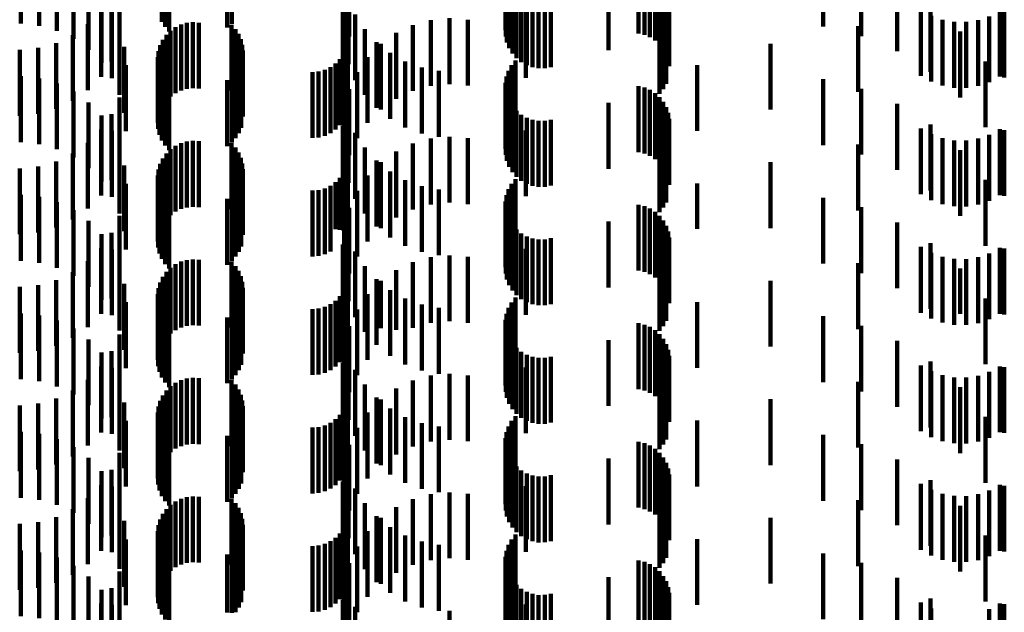
# Model space of a CAD drawing. Units: metres. Extents: x 0 to 2.59, y -0.34 to 0.33.
# Drawn here: x 0.05 to 0.06, y -0.04 to -0.03 of the extents above; entities that cross this region are included whole.
import ezdxf

# ---------------------------------------------------------------- set-up
doc = ezdxf.new("R2010")
doc.units = ezdxf.units.M
doc.linetypes.add('AUSGEZOGEN', pattern=[0])
doc.linetypes.add('VERDECKT2_S2', pattern=[0.0018, 0.001, -0.0008])
doc.layers.add('Fertigelement', color=7, linetype='AUSGEZOGEN', lineweight=50)
doc.layers.add('Standard', color=7, linetype='AUSGEZOGEN', lineweight=13)

msp = doc.modelspace()

# ---------------------------------------------------------------- linework, layer by layer
at = {"layer": 'Fertigelement', "color": 253, "linetype": 'VERDECKT2_S2', "lineweight": 140, "transparency": 33554687}
for p, q in [((0.048351, -0.029489), (0.048351, -0.030489)), ((0.0484, -0.029566), (0.0484, -0.030566)), ((0.049344, -0.029576), (0.049344, -0.030576)), ((0.049413, -0.02952), (0.049413, -0.03052)), ((0.053586, -0.02952), (0.053586, -0.03052)), ((0.048461, -0.029635), (0.048461, -0.030635)), ((0.053572, -0.029613), (0.053572, -0.030613)), ((0.053573, -0.029708), (0.053573, -0.030708)), ((0.05559, -0.029666), (0.05559, -0.030666)), ((0.055679, -0.029687), (0.055679, -0.030687)), ((0.055763, -0.029722), (0.055763, -0.030722)), ((0.053591, -0.0298), (0.053591, -0.0308)), ((0.053625, -0.029888), (0.053625, -0.030888)), ((0.055841, -0.029771), (0.055841, -0.030771)), ((0.055909, -0.029832), (0.055909, -0.030832)), ((0.055966, -0.029904), (0.055966, -0.030904)), ((0.053674, -0.029969), (0.053674, -0.030969)), ((0.053735, -0.03004), (0.053735, -0.03104)), ((0.05601, -0.029984), (0.05601, -0.030984)), ((0.053808, -0.0301), (0.053808, -0.0311)), ((0.053891, -0.030146), (0.053891, -0.031146)), ((0.053979, -0.030177), (0.053979, -0.031177)), ((0.054073, -0.030193), (0.054073, -0.031193)), ((0.054167, -0.030192), (0.054167, -0.031192)), ((0.054259, -0.030175), (0.054259, -0.031175)), ((0.056039, -0.030071), (0.056039, -0.031071)), ((0.056054, -0.030161), (0.056054, -0.031161)), ((0.048821, -0.030495), (0.048821, -0.031495)), ((0.048912, -0.030501), (0.048912, -0.031501)), ((0.056008, -0.030429), (0.056008, -0.031429)), ((0.048484, -0.030623), (0.048484, -0.031623)), ((0.048559, -0.03057), (0.048559, -0.03157)), ((0.048642, -0.03053), (0.048642, -0.03153)), ((0.04873, -0.030505), (0.04873, -0.031505)), ((0.04941, -0.030531), (0.04941, -0.031531)), ((0.049469, -0.030597), (0.049469, -0.031597)), ((0.055906, -0.03058), (0.055906, -0.03158)), ((0.055963, -0.030509), (0.055963, -0.031509)), ((0.048366, -0.030762), (0.048366, -0.031762)), ((0.048419, -0.030687), (0.048419, -0.031687)), ((0.049516, -0.030671), (0.049516, -0.031671)), ((0.049551, -0.030752), (0.049551, -0.031752)), ((0.048301, -0.030932), (0.048301, -0.031932)), ((0.048326, -0.030844), (0.048326, -0.031844)), ((0.049573, -0.030837), (0.049573, -0.031837)), ((0.04958, -0.030925), (0.04958, -0.031925)), ((0.04829, -0.031023), (0.04829, -0.032023)), ((0.049553, -0.031099), (0.049553, -0.032099)), ((0.053721, -0.031075), (0.053721, -0.032075)), ((0.048295, -0.031115), (0.048295, -0.032115)), ((0.048316, -0.031204), (0.048316, -0.032204)), ((0.049518, -0.03118), (0.049518, -0.03218)), ((0.053616, -0.031231), (0.053616, -0.032231)), ((0.053662, -0.031148), (0.053662, -0.032148)), ((0.048351, -0.031289), (0.048351, -0.032289)), ((0.0484, -0.031367), (0.0484, -0.032367)), ((0.049344, -0.031376), (0.049344, -0.032376)), ((0.049413, -0.03132), (0.049413, -0.03232)), ((0.049471, -0.031254), (0.049471, -0.032254)), ((0.053586, -0.03132), (0.053586, -0.03232)), ((0.048461, -0.031435), (0.048461, -0.032435)), ((0.053572, -0.031414), (0.053572, -0.032414)), ((0.053573, -0.031508), (0.053573, -0.032508)), ((0.05559, -0.031466), (0.05559, -0.032466)), ((0.055679, -0.031487), (0.055679, -0.032487)), ((0.055763, -0.031522), (0.055763, -0.032522)), ((0.053591, -0.0316), (0.053591, -0.0326)), ((0.053625, -0.031688), (0.053625, -0.032688)), ((0.055841, -0.031571), (0.055841, -0.032571)), ((0.055909, -0.031632), (0.055909, -0.032632)), ((0.053674, -0.031769), (0.053674, -0.032769)), ((0.053735, -0.03184), (0.053735, -0.03284)), ((0.055966, -0.031704), (0.055966, -0.032704)), ((0.05601, -0.031784), (0.05601, -0.032784)), ((0.053808, -0.0319), (0.053808, -0.0329)), ((0.053891, -0.031946), (0.053891, -0.032946)), ((0.053979, -0.031977), (0.053979, -0.032977)), ((0.054073, -0.031993), (0.054073, -0.032993)), ((0.054167, -0.031992), (0.054167, -0.032992)), ((0.054259, -0.031975), (0.054259, -0.032975)), ((0.056039, -0.031871), (0.056039, -0.032871)), ((0.056054, -0.031961), (0.056054, -0.032961)), ((0.048821, -0.032295), (0.048821, -0.033295)), ((0.056008, -0.032229), (0.056008, -0.033229)), ((0.048484, -0.032423), (0.048484, -0.033423)), ((0.048559, -0.03237), (0.048559, -0.03337)), ((0.048642, -0.03233), (0.048642, -0.03333)), ((0.04873, -0.032305), (0.04873, -0.033305)), ((0.048912, -0.032301), (0.048912, -0.033301)), ((0.04941, -0.032331), (0.04941, -0.033331)), ((0.049469, -0.032397), (0.049469, -0.033397)), ((0.055906, -0.03238), (0.055906, -0.03338)), ((0.055963, -0.032309), (0.055963, -0.033309)), ((0.048366, -0.032562), (0.048366, -0.033562)), ((0.048419, -0.032487), (0.048419, -0.033487)), ((0.049516, -0.032471), (0.049516, -0.033471)), ((0.049551, -0.032552), (0.049551, -0.033552)), ((0.048301, -0.032732), (0.048301, -0.033732)), ((0.048326, -0.032644), (0.048326, -0.033644)), ((0.049573, -0.032637), (0.049573, -0.033637)), ((0.04958, -0.032725), (0.04958, -0.033725)), ((0.04829, -0.032823), (0.04829, -0.033823)), ((0.053721, -0.032875), (0.053721, -0.033875)), ((0.048295, -0.032915), (0.048295, -0.033915)), ((0.048316, -0.033004), (0.048316, -0.034004)), ((0.049518, -0.03298), (0.049518, -0.03398)), ((0.049553, -0.032898), (0.049553, -0.033898)), ((0.053616, -0.033031), (0.053616, -0.034031)), ((0.053662, -0.032948), (0.053662, -0.033948)), ((0.048351, -0.033089), (0.048351, -0.034089)), ((0.0484, -0.033167), (0.0484, -0.034167)), ((0.049344, -0.033176), (0.049344, -0.034176)), ((0.049413, -0.03312), (0.049413, -0.03412)), ((0.049471, -0.033054), (0.049471, -0.034054)), ((0.053586, -0.03312), (0.053586, -0.03412)), ((0.048461, -0.033235), (0.048461, -0.034235)), ((0.053572, -0.033214), (0.053572, -0.034214)), ((0.053573, -0.033308), (0.053573, -0.034308)), ((0.05559, -0.033266), (0.05559, -0.034266)), ((0.055679, -0.033287), (0.055679, -0.034287)), ((0.055763, -0.033322), (0.055763, -0.034322)), ((0.053591, -0.0334), (0.053591, -0.0344)), ((0.053625, -0.033488), (0.053625, -0.034488)), ((0.055841, -0.033371), (0.055841, -0.034371)), ((0.055909, -0.033432), (0.055909, -0.034432)), ((0.053674, -0.033569), (0.053674, -0.034569)), ((0.053735, -0.03364), (0.053735, -0.03464)), ((0.055966, -0.033504), (0.055966, -0.034504)), ((0.05601, -0.033584), (0.05601, -0.034584)), ((0.053808, -0.0337), (0.053808, -0.0347)), ((0.053891, -0.033746), (0.053891, -0.034746)), ((0.053979, -0.033777), (0.053979, -0.034777)), ((0.054167, -0.033792), (0.054167, -0.034792)), ((0.054259, -0.033775), (0.054259, -0.034775)), ((0.056039, -0.033671), (0.056039, -0.034671)), ((0.056054, -0.033761), (0.056054, -0.034761)), ((0.054073, -0.033793), (0.054073, -0.034793)), ((0.056008, -0.034029), (0.056008, -0.035029)), ((0.048484, -0.034223), (0.048484, -0.035223)), ((0.048559, -0.03417), (0.048559, -0.03517)), ((0.048642, -0.03413), (0.048642, -0.03513)), ((0.04873, -0.034105), (0.04873, -0.035105)), ((0.048821, -0.034095), (0.048821, -0.035095)), ((0.048912, -0.034101), (0.048912, -0.035101)), ((0.04941, -0.034131), (0.04941, -0.035131)), ((0.049469, -0.034197), (0.049469, -0.035197)), ((0.055906, -0.03418), (0.055906, -0.03518)), ((0.055963, -0.034109), (0.055963, -0.035109)), ((0.048366, -0.034362), (0.048366, -0.035362)), ((0.048419, -0.034287), (0.048419, -0.035287)), ((0.049516, -0.034271), (0.049516, -0.035271)), ((0.049551, -0.034352), (0.049551, -0.035352)), ((0.048301, -0.034532), (0.048301, -0.035532)), ((0.048326, -0.034444), (0.048326, -0.035444)), ((0.049573, -0.034437), (0.049573, -0.035437)), ((0.04958, -0.034525), (0.04958, -0.035525)), ((0.04829, -0.034623), (0.04829, -0.035623)), ((0.053721, -0.034675), (0.053721, -0.035675)), ((0.048295, -0.034715), (0.048295, -0.035715)), ((0.048316, -0.034804), (0.048316, -0.035804)), ((0.049518, -0.03478), (0.049518, -0.03578)), ((0.049553, -0.034698), (0.049553, -0.035698)), ((0.053616, -0.034831), (0.053616, -0.035831)), ((0.053662, -0.034748), (0.053662, -0.035748)), ((0.048351, -0.034889), (0.048351, -0.035889)), ((0.0484, -0.034966), (0.0484, -0.035966)), ((0.049344, -0.034976), (0.049344, -0.035976)), ((0.049413, -0.03492), (0.049413, -0.03592)), ((0.049471, -0.034854), (0.049471, -0.035854)), ((0.053586, -0.03492), (0.053586, -0.03592)), ((0.048461, -0.035035), (0.048461, -0.036035)), ((0.053572, -0.035013), (0.053572, -0.036013)), ((0.053573, -0.035108), (0.053573, -0.036108)), ((0.05559, -0.035066), (0.05559, -0.036066)), ((0.055679, -0.035087), (0.055679, -0.036087)), ((0.055763, -0.035122), (0.055763, -0.036122)), ((0.053591, -0.0352), (0.053591, -0.0362)), ((0.055841, -0.035171), (0.055841, -0.036171)), ((0.055909, -0.035232), (0.055909, -0.036232)), ((0.053625, -0.035288), (0.053625, -0.036288)), ((0.053674, -0.035369), (0.053674, -0.036369)), ((0.055966, -0.035304), (0.055966, -0.036304)), ((0.05601, -0.035384), (0.05601, -0.036384)), ((0.053735, -0.03544), (0.053735, -0.03644)), ((0.053808, -0.0355), (0.053808, -0.0365)), ((0.053891, -0.035546), (0.053891, -0.036546)), ((0.053979, -0.035577), (0.053979, -0.036577)), ((0.054259, -0.035575), (0.054259, -0.036575)), ((0.056039, -0.035471), (0.056039, -0.036471)), ((0.056054, -0.035561), (0.056054, -0.036561)), ((0.054073, -0.035593), (0.054073, -0.036593)), ((0.054167, -0.035592), (0.054167, -0.036592)), ((0.056008, -0.035829), (0.056008, -0.036829)), ((0.048484, -0.036023), (0.048484, -0.037023)), ((0.048559, -0.03597), (0.048559, -0.03697)), ((0.048642, -0.03593), (0.048642, -0.03693)), ((0.04873, -0.035905), (0.04873, -0.036905)), ((0.048821, -0.035895), (0.048821, -0.036895)), ((0.048912, -0.035901), (0.048912, -0.036901)), ((0.04941, -0.035931), (0.04941, -0.036931)), ((0.049469, -0.035997), (0.049469, -0.036997)), ((0.055906, -0.03598), (0.055906, -0.03698)), ((0.055963, -0.035909), (0.055963, -0.036909)), ((0.048366, -0.036162), (0.048366, -0.037162)), ((0.048419, -0.036087), (0.048419, -0.037087)), ((0.049516, -0.036071), (0.049516, -0.037071)), ((0.049551, -0.036152), (0.049551, -0.037152)), ((0.048301, -0.036332), (0.048301, -0.037332)), ((0.048326, -0.036244), (0.048326, -0.037244)), ((0.049573, -0.036237), (0.049573, -0.037237)), ((0.04958, -0.036325), (0.04958, -0.037325)), ((0.04829, -0.036423), (0.04829, -0.037423)), ((0.053721, -0.036475), (0.053721, -0.037475)), ((0.048295, -0.036515), (0.048295, -0.037515)), ((0.048316, -0.036604), (0.048316, -0.037604)), ((0.049518, -0.03658), (0.049518, -0.03758)), ((0.049553, -0.036499), (0.049553, -0.037499)), ((0.053616, -0.036631), (0.053616, -0.037631)), ((0.053662, -0.036548), (0.053662, -0.037548)), ((0.048351, -0.036689), (0.048351, -0.037689)), ((0.0484, -0.036766), (0.0484, -0.037766)), ((0.049344, -0.036776), (0.049344, -0.037776)), ((0.049413, -0.03672), (0.049413, -0.03772)), ((0.049471, -0.036654), (0.049471, -0.037654)), ((0.053586, -0.03672), (0.053586, -0.03772)), ((0.048461, -0.036835), (0.048461, -0.037835)), ((0.053572, -0.036813), (0.053572, -0.037813)), ((0.053573, -0.036908), (0.053573, -0.037908)), ((0.05559, -0.036866), (0.05559, -0.037866)), ((0.055679, -0.036887), (0.055679, -0.037887)), ((0.055763, -0.036922), (0.055763, -0.037922)), ((0.053591, -0.037), (0.053591, -0.038)), ((0.055841, -0.036971), (0.055841, -0.037971)), ((0.055909, -0.037032), (0.055909, -0.038032)), ((0.053625, -0.037088), (0.053625, -0.038088)), ((0.053674, -0.037169), (0.053674, -0.038169)), ((0.055966, -0.037104), (0.055966, -0.038104)), ((0.05601, -0.037184), (0.05601, -0.038184)), ((0.053735, -0.03724), (0.053735, -0.03824)), ((0.053808, -0.0373), (0.053808, -0.0383)), ((0.053891, -0.037346), (0.053891, -0.038346)), ((0.053979, -0.037377), (0.053979, -0.038377)), ((0.054259, -0.037375), (0.054259, -0.038375)), ((0.056039, -0.037271), (0.056039, -0.038271)), ((0.056054, -0.037361), (0.056054, -0.038361)), ((0.054073, -0.037393), (0.054073, -0.038393)), ((0.054167, -0.037392), (0.054167, -0.038392)), ((0.056008, -0.037629), (0.056008, -0.038629)), ((0.048484, -0.037823), (0.048484, -0.038823)), ((0.048559, -0.03777), (0.048559, -0.03877)), ((0.048642, -0.03773), (0.048642, -0.03873)), ((0.04873, -0.037705), (0.04873, -0.038705)), ((0.048821, -0.037695), (0.048821, -0.038695)), ((0.048912, -0.037701), (0.048912, -0.038701)), ((0.04941, -0.037731), (0.04941, -0.038731)), ((0.049469, -0.037797), (0.049469, -0.038797)), ((0.055906, -0.03778), (0.055906, -0.03878)), ((0.055963, -0.037709), (0.055963, -0.038709)), ((0.048366, -0.037962), (0.048366, -0.038962)), ((0.048419, -0.037887), (0.048419, -0.038887)), ((0.049516, -0.037871), (0.049516, -0.038871)), ((0.049551, -0.037952), (0.049551, -0.038952)), ((0.048326, -0.038044), (0.048326, -0.039044)), ((0.049573, -0.038037), (0.049573, -0.039037)), ((0.04958, -0.038125), (0.04958, -0.039125)), ((0.04829, -0.038223), (0.04829, -0.039223)), ((0.048301, -0.038132), (0.048301, -0.039132)), ((0.053721, -0.038275), (0.053721, -0.039254)), ((0.048295, -0.038315), (0.048295, -0.039315)), ((0.048316, -0.038404), (0.048316, -0.039404)), ((0.049518, -0.03838), (0.049518, -0.03938)), ((0.049553, -0.038299), (0.049553, -0.039299)), ((0.053662, -0.038348), (0.053662, -0.039244)), ((0.048351, -0.038489), (0.048351, -0.039489)), ((0.0484, -0.038566), (0.0484, -0.039566)), ((0.049344, -0.038576), (0.049344, -0.039458)), ((0.049413, -0.03852), (0.049413, -0.039465)), ((0.049471, -0.038454), (0.049471, -0.039454)), ((0.053586, -0.03852), (0.053586, -0.039221)), ((0.053616, -0.038431), (0.053616, -0.039233)), ((0.048461, -0.038635), (0.048461, -0.039635)), ((0.053572, -0.038613), (0.053572, -0.039208)), ((0.053573, -0.038708), (0.053573, -0.039195)), ((0.05559, -0.038666), (0.05559, -0.039666)), ((0.055679, -0.038687), (0.055679, -0.039687)), ((0.055763, -0.038722), (0.055763, -0.039682)), ((0.053591, -0.0388), (0.053591, -0.039183)), ((0.055841, -0.038771), (0.055841, -0.039675)), ((0.055909, -0.038832), (0.055909, -0.039667)), ((0.053625, -0.038888), (0.053625, -0.039171)), ((0.053674, -0.038969), (0.053674, -0.03916)), ((0.055966, -0.038904), (0.055966, -0.039657)), ((0.05601, -0.038984), (0.05601, -0.039646)), ((0.053625, -0.039171), (0.053625, -0.039888)), ((0.053674, -0.03916), (0.053674, -0.039969)), ((0.053735, -0.03904), (0.053735, -0.03915)), ((0.053735, -0.03915), (0.053735, -0.04004)), ((0.053808, -0.0391), (0.053808, -0.039142)), ((0.053808, -0.039142), (0.053808, -0.0401)), ((0.053891, -0.039146), (0.053891, -0.040146)), ((0.054259, -0.039175), (0.054259, -0.040175)), ((0.056039, -0.039071), (0.056039, -0.039635)), ((0.056054, -0.039161), (0.056054, -0.039622)), ((0.053572, -0.039208), (0.053572, -0.039613)), ((0.053573, -0.039195), (0.053573, -0.039708)), ((0.053586, -0.039221), (0.053586, -0.039221)), ((0.053591, -0.039183), (0.053591, -0.0398)), ((0.053616, -0.039233), (0.053616, -0.039233)), ((0.053662, -0.039244), (0.053662, -0.039244)), ((0.053721, -0.039254), (0.053721, -0.039254)), ((0.053979, -0.039177), (0.053979, -0.040177)), ((0.054073, -0.039193), (0.054073, -0.040193)), ((0.054167, -0.039192), (0.054167, -0.040192)), ((0.056008, -0.039429), (0.056008, -0.039586))]:
    msp.add_line(p, q, dxfattribs=at)
at = {"layer": 'Standard', "color": 253, "linetype": 'VERDECKT2_S2', "lineweight": 140, "transparency": 33554687}
for p, q in [((0.046211, -0.029515), (0.046211, -0.030515)), ((0.046489, -0.029546), (0.046489, -0.030546)), ((0.058396, -0.02956), (0.058396, -0.03056)), ((0.046758, -0.029624), (0.046758, -0.030624)), ((0.04701, -0.029747), (0.04701, -0.030747)), ((0.051196, -0.029711), (0.051196, -0.030711)), ((0.058972, -0.029703), (0.058972, -0.030703)), ((0.047706, -0.029835), (0.047706, -0.030835)), ((0.05112, -0.029873), (0.05112, -0.030873)), ((0.047237, -0.029911), (0.047237, -0.030911)), ((0.051123, -0.029985), (0.051123, -0.030985)), ((0.051182, -0.029951), (0.051182, -0.030951)), ((0.055133, -0.02992), (0.055133, -0.03092)), ((0.059519, -0.029934), (0.059519, -0.030934)), ((0.047432, -0.030112), (0.047432, -0.031112)), ((0.047588, -0.030091), (0.047588, -0.031091)), ((0.051184, -0.030131), (0.051184, -0.031131)), ((0.047427, -0.030323), (0.047427, -0.031323)), ((0.047591, -0.030343), (0.047591, -0.031343)), ((0.051098, -0.030267), (0.051098, -0.031267)), ((0.053879, -0.030337), (0.053879, -0.031337)), ((0.059878, -0.030306), (0.059878, -0.031306)), ((0.060024, -0.030248), (0.060024, -0.031248)), ((0.061076, -0.03032), (0.061076, -0.03132)), ((0.061144, -0.030332), (0.061144, -0.031332)), ((0.051289, -0.030374), (0.051289, -0.031374)), ((0.052436, -0.030461), (0.052436, -0.031461)), ((0.052718, -0.030434), (0.052718, -0.031434)), ((0.053, -0.030457), (0.053, -0.031457)), ((0.060036, -0.030395), (0.060036, -0.031395)), ((0.060206, -0.030456), (0.060206, -0.031456)), ((0.060385, -0.030488), (0.060385, -0.031488)), ((0.060566, -0.03049), (0.060566, -0.03149)), ((0.060745, -0.030462), (0.060745, -0.031462)), ((0.060916, -0.030405), (0.060916, -0.031405)), ((0.047229, -0.030524), (0.047229, -0.031524)), ((0.047707, -0.030597), (0.047707, -0.031597)), ((0.051432, -0.030598), (0.051432, -0.031598)), ((0.052163, -0.030536), (0.052163, -0.031536)), ((0.058924, -0.030553), (0.058924, -0.031553)), ((0.060473, -0.030636), (0.060473, -0.031636)), ((0.046999, -0.030688), (0.046999, -0.031688)), ((0.051173, -0.0308), (0.051173, -0.0318)), ((0.05161, -0.030795), (0.05161, -0.031795)), ((0.051907, -0.030657), (0.051907, -0.031657)), ((0.046192, -0.030914), (0.046192, -0.031914)), ((0.046473, -0.030885), (0.046473, -0.031885)), ((0.046744, -0.03081), (0.046744, -0.03181)), ((0.047779, -0.030868), (0.047779, -0.031868)), ((0.051149, -0.030892), (0.051149, -0.031892)), ((0.051676, -0.030821), (0.051676, -0.031821)), ((0.057595, -0.03082), (0.057595, -0.03182)), ((0.051054, -0.031056), (0.051054, -0.032056)), ((0.051109, -0.030978), (0.051109, -0.031978)), ((0.051476, -0.031022), (0.051476, -0.032022)), ((0.051817, -0.030961), (0.051817, -0.031961)), ((0.052048, -0.031091), (0.052048, -0.032091)), ((0.060857, -0.031089), (0.060857, -0.032089)), ((0.047803, -0.031147), (0.047803, -0.032147)), ((0.050638, -0.03125), (0.050638, -0.03225)), ((0.050732, -0.031242), (0.050732, -0.032242)), ((0.050824, -0.031217), (0.050824, -0.032217)), ((0.05091, -0.031177), (0.05091, -0.032177)), ((0.050987, -0.031123), (0.050987, -0.032123)), ((0.052297, -0.031182), (0.052297, -0.032182)), ((0.052558, -0.031232), (0.052558, -0.032232)), ((0.056482, -0.031144), (0.056482, -0.032144)), ((0.046211, -0.031315), (0.046211, -0.032315)), ((0.046489, -0.031346), (0.046489, -0.032346)), ((0.051315, -0.031254), (0.051315, -0.032254)), ((0.058396, -0.03136), (0.058396, -0.03236)), ((0.046758, -0.031424), (0.046758, -0.032424)), ((0.04701, -0.031547), (0.04701, -0.032547)), ((0.051196, -0.031511), (0.051196, -0.032511)), ((0.058972, -0.031503), (0.058972, -0.032503)), ((0.047706, -0.031635), (0.047706, -0.032635)), ((0.05112, -0.031673), (0.05112, -0.032673)), ((0.047237, -0.031711), (0.047237, -0.032711)), ((0.051123, -0.031785), (0.051123, -0.032785)), ((0.051182, -0.031751), (0.051182, -0.032751)), ((0.055133, -0.03172), (0.055133, -0.03272)), ((0.059519, -0.031734), (0.059519, -0.032734)), ((0.047432, -0.031912), (0.047432, -0.032912)), ((0.047588, -0.031891), (0.047588, -0.032891)), ((0.051184, -0.031931), (0.051184, -0.032931)), ((0.047427, -0.032123), (0.047427, -0.033123)), ((0.047591, -0.032143), (0.047591, -0.033143)), ((0.051098, -0.032067), (0.051098, -0.033067)), ((0.053879, -0.032137), (0.053879, -0.033137)), ((0.059878, -0.032106), (0.059878, -0.033106)), ((0.060024, -0.032048), (0.060024, -0.033048)), ((0.061076, -0.03212), (0.061076, -0.03312)), ((0.061144, -0.032132), (0.061144, -0.033132)), ((0.051289, -0.032174), (0.051289, -0.033174)), ((0.052436, -0.032261), (0.052436, -0.033261)), ((0.052718, -0.032234), (0.052718, -0.033234)), ((0.053, -0.032257), (0.053, -0.033257)), ((0.060036, -0.032195), (0.060036, -0.033195)), ((0.060206, -0.032256), (0.060206, -0.033256)), ((0.060385, -0.032288), (0.060385, -0.033288)), ((0.060566, -0.03229), (0.060566, -0.03329)), ((0.060745, -0.032262), (0.060745, -0.033262)), ((0.060916, -0.032205), (0.060916, -0.033205)), ((0.047229, -0.032324), (0.047229, -0.033324)), ((0.047707, -0.032397), (0.047707, -0.033397)), ((0.051432, -0.032398), (0.051432, -0.033398)), ((0.052163, -0.032336), (0.052163, -0.033336)), ((0.058924, -0.032353), (0.058924, -0.033353)), ((0.060473, -0.032436), (0.060473, -0.033436)), ((0.046999, -0.032488), (0.046999, -0.033488)), ((0.05161, -0.032595), (0.05161, -0.033595)), ((0.051907, -0.032457), (0.051907, -0.033457)), ((0.046192, -0.032714), (0.046192, -0.033714)), ((0.046473, -0.032685), (0.046473, -0.033685)), ((0.046744, -0.032609), (0.046744, -0.033609)), ((0.047779, -0.032668), (0.047779, -0.033668)), ((0.051149, -0.032692), (0.051149, -0.033667)), ((0.051173, -0.0326), (0.051173, -0.0336)), ((0.051676, -0.032621), (0.051676, -0.033621)), ((0.057595, -0.03262), (0.057595, -0.03362)), ((0.051054, -0.032856), (0.051054, -0.033645)), ((0.051109, -0.032778), (0.051109, -0.033655)), ((0.051476, -0.032822), (0.051476, -0.033822)), ((0.051817, -0.032761), (0.051817, -0.033761)), ((0.052048, -0.032891), (0.052048, -0.033891)), ((0.060857, -0.032889), (0.060857, -0.033889)), ((0.047803, -0.032947), (0.047803, -0.033947)), ((0.050732, -0.033042), (0.050732, -0.03362)), ((0.050824, -0.033017), (0.050824, -0.033623)), ((0.05091, -0.032977), (0.05091, -0.033628)), ((0.050987, -0.032923), (0.050987, -0.033636)), ((0.052297, -0.032982), (0.052297, -0.033982)), ((0.052558, -0.033032), (0.052558, -0.034032)), ((0.056482, -0.032944), (0.056482, -0.033633)), ((0.046211, -0.033115), (0.046211, -0.034115)), ((0.046489, -0.033146), (0.046489, -0.034146)), ((0.050638, -0.03305), (0.050638, -0.033619)), ((0.051315, -0.033054), (0.051315, -0.034054)), ((0.058396, -0.03316), (0.058396, -0.03416)), ((0.046758, -0.033224), (0.046758, -0.034224)), ((0.051196, -0.033311), (0.051196, -0.034311)), ((0.058972, -0.033303), (0.058972, -0.034303)), ((0.04701, -0.033347), (0.04701, -0.034347)), ((0.047706, -0.033435), (0.047706, -0.034055)), ((0.05112, -0.033473), (0.05112, -0.034294)), ((0.047237, -0.033511), (0.047237, -0.034511)), ((0.050638, -0.033619), (0.050638, -0.03405)), ((0.050732, -0.03362), (0.050732, -0.034042)), ((0.050824, -0.033623), (0.050824, -0.034017)), ((0.05091, -0.033628), (0.05091, -0.033977)), ((0.050987, -0.033636), (0.050987, -0.033636)), ((0.051123, -0.033585), (0.051123, -0.034585)), ((0.051182, -0.033551), (0.051182, -0.033795)), ((0.055133, -0.03352), (0.055133, -0.034043)), ((0.056482, -0.033633), (0.056482, -0.033633)), ((0.059519, -0.033534), (0.059519, -0.034534)), ((0.047432, -0.033712), (0.047432, -0.034712)), ((0.047588, -0.033691), (0.047588, -0.03402)), ((0.051054, -0.033645), (0.051054, -0.033645)), ((0.051109, -0.033655), (0.051109, -0.033655)), ((0.051149, -0.033667), (0.051149, -0.033667)), ((0.051184, -0.033731), (0.051184, -0.034259)), ((0.047427, -0.033923), (0.047427, -0.033989)), ((0.051098, -0.033867), (0.051098, -0.034867)), ((0.051182, -0.033795), (0.051182, -0.034551)), ((0.053879, -0.033937), (0.053879, -0.034937)), ((0.059878, -0.033906), (0.059878, -0.034906)), ((0.060024, -0.033848), (0.060024, -0.034848)), ((0.061076, -0.03392), (0.061076, -0.03492)), ((0.061144, -0.033932), (0.061144, -0.034932)), ((0.047427, -0.033989), (0.047427, -0.034923)), ((0.047588, -0.03402), (0.047588, -0.034691)), ((0.047591, -0.033943), (0.047591, -0.034943)), ((0.047706, -0.034055), (0.047706, -0.034435)), ((0.051289, -0.033974), (0.051289, -0.034226)), ((0.052436, -0.034061), (0.052436, -0.035061)), ((0.052718, -0.034034), (0.052718, -0.035034)), ((0.053, -0.034057), (0.053, -0.035057)), ((0.055133, -0.034043), (0.055133, -0.03452)), ((0.060036, -0.033995), (0.060036, -0.034995)), ((0.060206, -0.034056), (0.060206, -0.035056)), ((0.060385, -0.034088), (0.060385, -0.035088)), ((0.060566, -0.03409), (0.060566, -0.03509)), ((0.060745, -0.034062), (0.060745, -0.035062)), ((0.060916, -0.034005), (0.060916, -0.035005)), ((0.047229, -0.034124), (0.047229, -0.035124)), ((0.047707, -0.034197), (0.047707, -0.035173)), ((0.051289, -0.034226), (0.051289, -0.034974)), ((0.051432, -0.034198), (0.051432, -0.035198)), ((0.052163, -0.034136), (0.052163, -0.035136)), ((0.058924, -0.034153), (0.058924, -0.035153)), ((0.060473, -0.034236), (0.060473, -0.034923)), ((0.046999, -0.034288), (0.046999, -0.035288)), ((0.05112, -0.034294), (0.05112, -0.034294)), ((0.051184, -0.034259), (0.051184, -0.034731)), ((0.051907, -0.034257), (0.051907, -0.035164)), ((0.046192, -0.034514), (0.046192, -0.035514)), ((0.046473, -0.034486), (0.046473, -0.035486)), ((0.046744, -0.034409), (0.046744, -0.035409)), ((0.047779, -0.034468), (0.047779, -0.035136)), ((0.051149, -0.034492), (0.051149, -0.035492)), ((0.051173, -0.0344), (0.051173, -0.0354)), ((0.05161, -0.034395), (0.05161, -0.035395)), ((0.051676, -0.034421), (0.051676, -0.035142)), ((0.057595, -0.03442), (0.057595, -0.03542)), ((0.051054, -0.034656), (0.051054, -0.035656)), ((0.051109, -0.034578), (0.051109, -0.035578)), ((0.051476, -0.034622), (0.051476, -0.035115)), ((0.051817, -0.034561), (0.051817, -0.035561)), ((0.060857, -0.034689), (0.060857, -0.034862)), ((0.047803, -0.034747), (0.047803, -0.035098)), ((0.050824, -0.034817), (0.050824, -0.035817)), ((0.05091, -0.034777), (0.05091, -0.035777)), ((0.050987, -0.034723), (0.050987, -0.035723)), ((0.052048, -0.034691), (0.052048, -0.035691)), ((0.052297, -0.034782), (0.052297, -0.035782)), ((0.052558, -0.034832), (0.052558, -0.035832)), ((0.056482, -0.034744), (0.056482, -0.035744)), ((0.046211, -0.034915), (0.046211, -0.035319)), ((0.046489, -0.034946), (0.046489, -0.035315)), ((0.050638, -0.03485), (0.050638, -0.03585)), ((0.050732, -0.034842), (0.050732, -0.035842)), ((0.051315, -0.034854), (0.051315, -0.035083)), ((0.058396, -0.03496), (0.058396, -0.035069)), ((0.060473, -0.034923), (0.060473, -0.034923)), ((0.060857, -0.034862), (0.060857, -0.035689)), ((0.046758, -0.035024), (0.046758, -0.035305)), ((0.047779, -0.035136), (0.047779, -0.035468)), ((0.047803, -0.035098), (0.047803, -0.035747)), ((0.051196, -0.035111), (0.051196, -0.036111)), ((0.051315, -0.035083), (0.051315, -0.035854)), ((0.051476, -0.035115), (0.051476, -0.035622)), ((0.058396, -0.035069), (0.058396, -0.03596)), ((0.058972, -0.035103), (0.058972, -0.036103)), ((0.04701, -0.035147), (0.04701, -0.035288)), ((0.047706, -0.035235), (0.047706, -0.036235)), ((0.047707, -0.035173), (0.047707, -0.035173)), ((0.05112, -0.035273), (0.05112, -0.036273)), ((0.051676, -0.035142), (0.051676, -0.035142)), ((0.051907, -0.035164), (0.051907, -0.035164)), ((0.046211, -0.035319), (0.046211, -0.035915)), ((0.046489, -0.035315), (0.046489, -0.035946)), ((0.046758, -0.035305), (0.046758, -0.036024)), ((0.04701, -0.035288), (0.04701, -0.036147)), ((0.047237, -0.035311), (0.047237, -0.036311)), ((0.051123, -0.035385), (0.051123, -0.036385)), ((0.051182, -0.035351), (0.051182, -0.036351)), ((0.055133, -0.03532), (0.055133, -0.03632)), ((0.059519, -0.035334), (0.059519, -0.036334)), ((0.047432, -0.035512), (0.047432, -0.036512)), ((0.047588, -0.035491), (0.047588, -0.036491)), ((0.051184, -0.035531), (0.051184, -0.036531)), ((0.047427, -0.035723), (0.047427, -0.036723)), ((0.051098, -0.035667), (0.051098, -0.036667)), ((0.059878, -0.035706), (0.059878, -0.036706)), ((0.060024, -0.035648), (0.060024, -0.036648)), ((0.061076, -0.03572), (0.061076, -0.03672)), ((0.061144, -0.035732), (0.061144, -0.036732)), ((0.047591, -0.035743), (0.047591, -0.036743)), ((0.051289, -0.035774), (0.051289, -0.036774)), ((0.052436, -0.035861), (0.052436, -0.036861)), ((0.052718, -0.035834), (0.052718, -0.036834)), ((0.053, -0.035857), (0.053, -0.036857)), ((0.053879, -0.035737), (0.053879, -0.036737)), ((0.060036, -0.035795), (0.060036, -0.036795)), ((0.060206, -0.035856), (0.060206, -0.036856)), ((0.060745, -0.035862), (0.060745, -0.036862)), ((0.060916, -0.035805), (0.060916, -0.036805)), ((0.047229, -0.035924), (0.047229, -0.036924)), ((0.047707, -0.035997), (0.047707, -0.036997)), ((0.051432, -0.035998), (0.051432, -0.036998)), ((0.052163, -0.035936), (0.052163, -0.036936)), ((0.058924, -0.035953), (0.058924, -0.036953)), ((0.060385, -0.035888), (0.060385, -0.036888)), ((0.060566, -0.03589), (0.060566, -0.03689)), ((0.046999, -0.036088), (0.046999, -0.037088)), ((0.051907, -0.036057), (0.051907, -0.037057)), ((0.060473, -0.036036), (0.060473, -0.037036)), ((0.046192, -0.036314), (0.046192, -0.037314)), ((0.046473, -0.036286), (0.046473, -0.037286)), ((0.046744, -0.036209), (0.046744, -0.037209)), ((0.047779, -0.036268), (0.047779, -0.037268)), ((0.051149, -0.036292), (0.051149, -0.037292)), ((0.051173, -0.0362), (0.051173, -0.0372)), ((0.05161, -0.036195), (0.05161, -0.037195)), ((0.051676, -0.036221), (0.051676, -0.037221)), ((0.057595, -0.03622), (0.057595, -0.03722)), ((0.051054, -0.036456), (0.051054, -0.037456)), ((0.051109, -0.036378), (0.051109, -0.037378)), ((0.051476, -0.036422), (0.051476, -0.037422)), ((0.051817, -0.036361), (0.051817, -0.037361)), ((0.047803, -0.036547), (0.047803, -0.037547)), ((0.050824, -0.036617), (0.050824, -0.037617)), ((0.05091, -0.036577), (0.05091, -0.037577)), ((0.050987, -0.036523), (0.050987, -0.037523)), ((0.052048, -0.036491), (0.052048, -0.037491)), ((0.052297, -0.036582), (0.052297, -0.037582)), ((0.052558, -0.036632), (0.052558, -0.037632)), ((0.056482, -0.036544), (0.056482, -0.037544)), ((0.060857, -0.036489), (0.060857, -0.037489)), ((0.046211, -0.036715), (0.046211, -0.037715)), ((0.046489, -0.036746), (0.046489, -0.037746)), ((0.050638, -0.03665), (0.050638, -0.03765)), ((0.050732, -0.036642), (0.050732, -0.037642)), ((0.051315, -0.036654), (0.051315, -0.037654)), ((0.058396, -0.03676), (0.058396, -0.03776)), ((0.046758, -0.036824), (0.046758, -0.037824)), ((0.051196, -0.036911), (0.051196, -0.037911)), ((0.058972, -0.036903), (0.058972, -0.037903)), ((0.04701, -0.036947), (0.04701, -0.037947)), ((0.047706, -0.037035), (0.047706, -0.038035)), ((0.05112, -0.037073), (0.05112, -0.038073)), ((0.047237, -0.037111), (0.047237, -0.038111)), ((0.051123, -0.037185), (0.051123, -0.038185)), ((0.051182, -0.037151), (0.051182, -0.038151)), ((0.055133, -0.03712), (0.055133, -0.03812)), ((0.059519, -0.037134), (0.059519, -0.038134)), ((0.047432, -0.037312), (0.047432, -0.038312)), ((0.047588, -0.037291), (0.047588, -0.038291)), ((0.051184, -0.037331), (0.051184, -0.038331)), ((0.047427, -0.037523), (0.047427, -0.038523)), ((0.051098, -0.037467), (0.051098, -0.038467)), ((0.059878, -0.037506), (0.059878, -0.038506)), ((0.060024, -0.037448), (0.060024, -0.038448)), ((0.061076, -0.03752), (0.061076, -0.03852)), ((0.047591, -0.037543), (0.047591, -0.038543)), ((0.051289, -0.037574), (0.051289, -0.038574)), ((0.052436, -0.037661), (0.052436, -0.038661)), ((0.052718, -0.037634), (0.052718, -0.038634)), ((0.053, -0.037657), (0.053, -0.038657)), ((0.053879, -0.037537), (0.053879, -0.038537)), ((0.060036, -0.037595), (0.060036, -0.038595)), ((0.060206, -0.037656), (0.060206, -0.038656)), ((0.060745, -0.037662), (0.060745, -0.038662)), ((0.060916, -0.037605), (0.060916, -0.038605)), ((0.061144, -0.037532), (0.061144, -0.038532)), ((0.047229, -0.037724), (0.047229, -0.038724)), ((0.047707, -0.037797), (0.047707, -0.038797)), ((0.051432, -0.037798), (0.051432, -0.038798)), ((0.052163, -0.037736), (0.052163, -0.038736)), ((0.058924, -0.037753), (0.058924, -0.038753)), ((0.060385, -0.037688), (0.060385, -0.038688)), ((0.060566, -0.03769), (0.060566, -0.03869)), ((0.046999, -0.037888), (0.046999, -0.038888)), ((0.051907, -0.037857), (0.051907, -0.038857)), ((0.060473, -0.037836), (0.060473, -0.038836)), ((0.046192, -0.038114), (0.046192, -0.039114)), ((0.046473, -0.038086), (0.046473, -0.039086)), ((0.046744, -0.038009), (0.046744, -0.039009)), ((0.047779, -0.038068), (0.047779, -0.039068)), ((0.051149, -0.038092), (0.051149, -0.039092)), ((0.051173, -0.038), (0.051173, -0.039)), ((0.05161, -0.037995), (0.05161, -0.038995)), ((0.051676, -0.038021), (0.051676, -0.039021)), ((0.057595, -0.03802), (0.057595, -0.03902)), ((0.051054, -0.038256), (0.051054, -0.039256)), ((0.051109, -0.038178), (0.051109, -0.039178)), ((0.051476, -0.038222), (0.051476, -0.039222)), ((0.051817, -0.038161), (0.051817, -0.039161)), ((0.047803, -0.038347), (0.047803, -0.039347)), ((0.050824, -0.038417), (0.050824, -0.039417)), ((0.05091, -0.038377), (0.05091, -0.039377)), ((0.050987, -0.038323), (0.050987, -0.039323)), ((0.052048, -0.038291), (0.052048, -0.039291)), ((0.052297, -0.038382), (0.052297, -0.039382)), ((0.056482, -0.038344), (0.056482, -0.039344)), ((0.060857, -0.038289), (0.060857, -0.039289)), ((0.046211, -0.038515), (0.046211, -0.039515)), ((0.046489, -0.038546), (0.046489, -0.039546)), ((0.050638, -0.03845), (0.050638, -0.03945)), ((0.050732, -0.038442), (0.050732, -0.039442)), ((0.051315, -0.038454), (0.051315, -0.039454)), ((0.052558, -0.038432), (0.052558, -0.039432)), ((0.058396, -0.03856), (0.058396, -0.03956)), ((0.046758, -0.038624), (0.046758, -0.039624)), ((0.051196, -0.038711), (0.051196, -0.039711)), ((0.058972, -0.038703), (0.058972, -0.039703)), ((0.04701, -0.038747), (0.04701, -0.039747)), ((0.047706, -0.038835), (0.047706, -0.039835)), ((0.05112, -0.038873), (0.05112, -0.039873)), ((0.047237, -0.038911), (0.047237, -0.039911)), ((0.051123, -0.038985), (0.051123, -0.039985)), ((0.051182, -0.038951), (0.051182, -0.039951)), ((0.055133, -0.03892), (0.055133, -0.03992)), ((0.059519, -0.038934), (0.059519, -0.039934)), ((0.047432, -0.039112), (0.047432, -0.040112)), ((0.047588, -0.039091), (0.047588, -0.040091)), ((0.051184, -0.039131), (0.051184, -0.040131)), ((0.047427, -0.039323), (0.047427, -0.040323)), ((0.051098, -0.039267), (0.051098, -0.040267)), ((0.059878, -0.039306), (0.059878, -0.040306)), ((0.060024, -0.039248), (0.060024, -0.040248)), ((0.061076, -0.03932), (0.061076, -0.04032)), ((0.047591, -0.039343), (0.047591, -0.040343)), ((0.051289, -0.039374), (0.051289, -0.040374)), ((0.052718, -0.039434), (0.052718, -0.040434)), ((0.053879, -0.039337), (0.053879, -0.040337)), ((0.060036, -0.039395), (0.060036, -0.040395)), ((0.060916, -0.039405), (0.060916, -0.040405)), ((0.061144, -0.039332), (0.061144, -0.040332))]:
    msp.add_line(p, q, dxfattribs=at)

doc.saveas('drawing.dxf')
